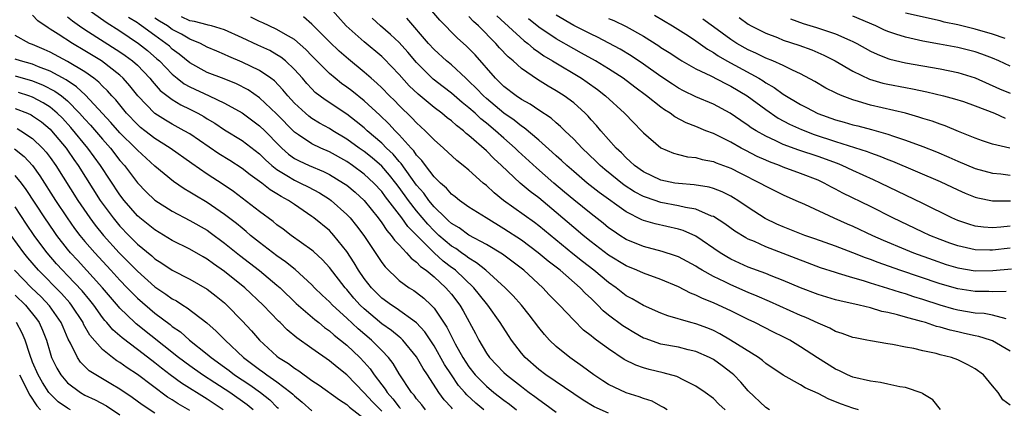
# Model space of a CAD drawing. Units: inches. Extents: x 2508000 to 2511000, y 1494000 to 1497000.
# Drawn here: x 2508260 to 2508372, y 1494739 to 1494784 of the extents above; entities that cross this region are included whole.
import ezdxf

# ---------------------------------------------------------------- set-up
doc = ezdxf.new("R2010")
doc.units = ezdxf.units.IN
doc.header["$MEASUREMENT"] = 0
doc.layers.add('LD25081494_2ft', color=228, linetype='Continuous')

msp = doc.modelspace()

# ---------------------------------------------------------------- linework, layer by layer
at = {"layer": 'LD25081494_2ft'}
for points, elevation in [([(2508267.22, 1494785), (2508269.43, 1494783.43), (2508271, 1494782.43), (2508273.15, 1494781), (2508274.18, 1494780.18), (2508275.25, 1494779.25), (2508275.53, 1494779), (2508277, 1494777.47), (2508277.57, 1494777), (2508278.37, 1494776.37), (2508279, 1494776.02), (2508281.24, 1494775), (2508283, 1494774.17), (2508285, 1494773.05), (2508287, 1494771.57), (2508287.59, 1494771), (2508289.28, 1494769.28), (2508289.57, 1494769), (2508290.32, 1494768.32), (2508291, 1494767.82), (2508291.53, 1494767.53), (2508292.67, 1494767), (2508294.32, 1494766.32), (2508295, 1494765.99), (2508296.63, 1494765), (2508297, 1494764.74), (2508297.94, 1494763.94), (2508298.98, 1494763), (2508300.59, 1494761), (2508301, 1494760.44), (2508301.57, 1494759.57), (2508302.1, 1494759), (2508302.46, 1494758.46), (2508303, 1494757.9), (2508303.83, 1494757), (2508304.37, 1494756.37), (2508305, 1494755.93), (2508305.44, 1494755.44), (2508306.08, 1494755), (2508307, 1494754.24), (2508308.35, 1494753), (2508308.66, 1494752.66), (2508309, 1494752.25), (2508309.95, 1494751), (2508310.35, 1494750.35), (2508311.75, 1494747.75), (2508312.13, 1494747), (2508313, 1494745.51), (2508313.35, 1494745), (2508315, 1494743.27), (2508315.29, 1494743), (2508317, 1494741.67), (2508317.39, 1494741.39), (2508317.89, 1494741), (2508318.54, 1494740.54), (2508319, 1494740.18), (2508319.71, 1494739.71), (2508321, 1494738.72)], 7476), ([(2508365.04, 1494739.04), (2508364.15, 1494740.15), (2508363, 1494740.84), (2508362.91, 1494740.91), (2508361, 1494741.55), (2508360.36, 1494741.64), (2508359, 1494741.96), (2508358.14, 1494742.14), (2508357, 1494742.28), (2508355, 1494742.74), (2508354.36, 1494743), (2508353.46, 1494743.46), (2508353, 1494743.65), (2508350.95, 1494744.95), (2508349, 1494746.24), (2508347.75, 1494747), (2508347, 1494747.39), (2508345.91, 1494747.91), (2508343.74, 1494749), (2508343, 1494749.34), (2508341, 1494750.34), (2508339.61, 1494751), (2508339, 1494751.27), (2508337.75, 1494751.75), (2508337, 1494752.14), (2508336.37, 1494752.37), (2508335, 1494753.12), (2508333, 1494753.96), (2508331, 1494754.65), (2508330.25, 1494755), (2508329, 1494755.51), (2508327, 1494756.73), (2508325, 1494758.26), (2508324.09, 1494759), (2508323.5, 1494759.5), (2508323, 1494759.9), (2508321, 1494761.62), (2508319, 1494763.3), (2508318.01, 1494764.01), (2508316.86, 1494765), (2508314.74, 1494767), (2508313.83, 1494767.83), (2508313, 1494768.68), (2508311, 1494770.46), (2508310.69, 1494770.69), (2508310.37, 1494771), (2508309.58, 1494771.58), (2508309, 1494772.11), (2508308.49, 1494772.49), (2508307.87, 1494773), (2508307, 1494773.64), (2508305.17, 1494775.17), (2508304.15, 1494776.15), (2508303, 1494777.44), (2508301.26, 1494779.26), (2508301, 1494779.51), (2508299, 1494781.17), (2508296.94, 1494783), (2508295, 1494785.16)], 7488), ([(2508372.56, 1494749.44), (2508371, 1494749.87), (2508370.03, 1494750.03), (2508369, 1494750.09), (2508367, 1494750.44), (2508366.56, 1494750.56), (2508365, 1494751.02), (2508363, 1494751.66), (2508361.97, 1494751.97), (2508361, 1494752.29), (2508360.44, 1494752.44), (2508359, 1494752.93), (2508357, 1494753.54), (2508356.2, 1494753.8), (2508355, 1494754.14), (2508353.36, 1494754.64), (2508353, 1494754.73), (2508351.28, 1494755.28), (2508347, 1494756.93), (2508345, 1494757.67), (2508343.72, 1494758.28), (2508343, 1494758.58), (2508342.72, 1494758.72), (2508341.47, 1494759.47), (2508340.31, 1494760.31), (2508339, 1494761.15), (2508338.78, 1494761.22), (2508337, 1494761.99), (2508335.81, 1494762.19), (2508335, 1494762.4), (2508333, 1494762.78), (2508331.33, 1494763.33), (2508331, 1494763.46), (2508329.98, 1494763.98), (2508328.77, 1494764.77), (2508326.55, 1494766.55), (2508326.04, 1494767), (2508325.52, 1494767.52), (2508323.96, 1494769), (2508323, 1494770.01), (2508321.97, 1494771), (2508321.49, 1494771.49), (2508321, 1494771.89), (2508320.42, 1494772.42), (2508319, 1494773.34), (2508318.02, 1494774.02), (2508317, 1494774.57), (2508316.39, 1494775), (2508315, 1494776.08), (2508314.54, 1494776.54), (2508314.04, 1494777), (2508311.69, 1494779.69), (2508311, 1494780.41), (2508310.7, 1494780.7), (2508309.64, 1494781.64), (2508307.65, 1494783.65), (2508306.75, 1494784.75)], 7494), ([(2508312.69, 1494739), (2508311.77, 1494739.77), (2508310.74, 1494740.74), (2508310.54, 1494741), (2508309.81, 1494741.81), (2508308.99, 1494743), (2508308.21, 1494744.21), (2508307, 1494746.33), (2508305.95, 1494747.95), (2508304.99, 1494748.99), (2508302.66, 1494750.66), (2508302.11, 1494751), (2508301, 1494751.81), (2508299.83, 1494753), (2508299, 1494754.07), (2508298.35, 1494755), (2508297.85, 1494755.85), (2508297, 1494757.14), (2508295.51, 1494759), (2508295.27, 1494759.27), (2508295, 1494759.54), (2508293.23, 1494761), (2508293, 1494761.17), (2508291, 1494762.53), (2508290.33, 1494763), (2508289.46, 1494763.46), (2508289, 1494763.77), (2508288.22, 1494764.22), (2508287.25, 1494765), (2508287, 1494765.19), (2508285.93, 1494765.93), (2508285, 1494766.66), (2508283.58, 1494767.58), (2508282.35, 1494768.35), (2508279, 1494770.63), (2508278.38, 1494771), (2508277, 1494771.75), (2508276.21, 1494772.21), (2508275, 1494772.95), (2508273.04, 1494775), (2508272.15, 1494776.15), (2508271.39, 1494777), (2508271, 1494777.36), (2508268.88, 1494779), (2508267, 1494780.16), (2508265.58, 1494781), (2508263.93, 1494782.07), (2508263, 1494782.65), (2508262.77, 1494782.77), (2508261.59, 1494783.59), (2508261, 1494784.22)], 7472), ([(2508265, 1494784.03), (2508265.57, 1494783.57), (2508266.39, 1494783), (2508267, 1494782.6), (2508271, 1494780.05), (2508271.62, 1494779.62), (2508272.46, 1494779), (2508273, 1494778.51), (2508274.44, 1494777), (2508274.69, 1494776.69), (2508275.62, 1494775.62), (2508277, 1494774.57), (2508277.97, 1494773.97), (2508279, 1494773.47), (2508279.94, 1494773), (2508280.62, 1494772.62), (2508281, 1494772.37), (2508281.87, 1494771.87), (2508283, 1494771.11), (2508285, 1494769.86), (2508287, 1494768.34), (2508287.67, 1494767.67), (2508288.42, 1494767), (2508289, 1494766.55), (2508290.14, 1494765.86), (2508291, 1494765.31), (2508291.69, 1494765), (2508292.56, 1494764.56), (2508293.86, 1494763.86), (2508295, 1494763.14), (2508295.19, 1494763), (2508297, 1494761.4), (2508297.38, 1494761), (2508298.11, 1494760.11), (2508298.94, 1494759), (2508301, 1494755.89), (2508301.38, 1494755.38), (2508303, 1494753.84), (2508304.15, 1494753), (2508304.68, 1494752.68), (2508305, 1494752.46), (2508305.81, 1494751.81), (2508306.68, 1494751), (2508307, 1494750.67), (2508308.48, 1494748.48), (2508309, 1494747.4), (2508309.43, 1494746.57), (2508310.3, 1494745), (2508311, 1494743.92), (2508311.72, 1494743), (2508313, 1494741.71), (2508313.86, 1494741), (2508315, 1494740.1), (2508315.64, 1494739.64), (2508316.44, 1494739)], 7474), ([(2508327, 1494738.63), (2508325.36, 1494739.36), (2508324.1, 1494740.1), (2508323, 1494740.83), (2508319.8, 1494743), (2508319, 1494743.61), (2508317.42, 1494745), (2508317, 1494745.49), (2508315.86, 1494747), (2508315.51, 1494747.51), (2508314.59, 1494749), (2508313.16, 1494751), (2508313, 1494751.18), (2508311.56, 1494753), (2508309.45, 1494755), (2508309.2, 1494755.2), (2508309, 1494755.33), (2508308.05, 1494756.05), (2508307, 1494757), (2508304, 1494760), (2508303.29, 1494761), (2508301.43, 1494763.43), (2508301, 1494764.01), (2508300.09, 1494765), (2508299, 1494766.01), (2508297.65, 1494767), (2508297, 1494767.45), (2508295, 1494768.57), (2508294.02, 1494769), (2508293, 1494769.49), (2508291.46, 1494770.54), (2508291, 1494770.84), (2508288.93, 1494772.93), (2508287, 1494774.76), (2508285.68, 1494775.68), (2508284.36, 1494776.36), (2508282.94, 1494776.94), (2508281, 1494777.68), (2508279, 1494778.76), (2508277.78, 1494779.78), (2508277, 1494780.36), (2508276.67, 1494780.67), (2508276.28, 1494781), (2508275, 1494781.89), (2508273.48, 1494783), (2508273.19, 1494783.19), (2508273, 1494783.35), (2508271.99, 1494783.99)], 7478), ([(2508333.71, 1494739), (2508333.29, 1494739.29), (2508333, 1494739.42), (2508331.98, 1494739.98), (2508331, 1494740.3), (2508330.51, 1494740.51), (2508329, 1494740.97), (2508327, 1494741.9), (2508326.32, 1494742.32), (2508325.3, 1494743), (2508323.99, 1494743.99), (2508322.54, 1494745), (2508321, 1494746.25), (2508320.22, 1494747), (2508319.64, 1494747.64), (2508319, 1494748.43), (2508317.9, 1494749.9), (2508317, 1494751), (2508316.07, 1494752.07), (2508315.15, 1494753), (2508312.94, 1494755), (2508311.87, 1494755.87), (2508311, 1494756.38), (2508310.65, 1494756.65), (2508310.14, 1494757), (2508309.48, 1494757.48), (2508309, 1494757.76), (2508307.55, 1494759), (2508307.27, 1494759.27), (2508307, 1494759.51), (2508306.27, 1494760.27), (2508305, 1494761.81), (2508304.08, 1494763), (2508303, 1494764.49), (2508302.61, 1494765), (2508301.9, 1494765.9), (2508301, 1494766.92), (2508299.89, 1494767.89), (2508299, 1494768.6), (2508298.42, 1494769), (2508297, 1494770.04), (2508295.39, 1494771), (2508295, 1494771.24), (2508293.87, 1494771.87), (2508293, 1494772.41), (2508292.66, 1494772.66), (2508292.25, 1494773), (2508291, 1494774.17), (2508290.23, 1494775), (2508289.68, 1494775.68), (2508288.7, 1494776.7), (2508288.3, 1494777), (2508287, 1494777.89), (2508285, 1494778.86), (2508283.49, 1494779.49), (2508283, 1494779.73), (2508282.1, 1494780.1), (2508281, 1494780.58), (2508280.23, 1494781), (2508279, 1494781.49), (2508278.06, 1494782.06), (2508277, 1494782.6), (2508276.44, 1494783), (2508275.54, 1494783.54), (2508275, 1494783.91)], 7480), ([(2508340.35, 1494739), (2508339.64, 1494739.64), (2508339, 1494740.29), (2508338.06, 1494741), (2508337, 1494741.72), (2508335.6, 1494742.4), (2508334.81, 1494742.81), (2508333.25, 1494743.25), (2508331.63, 1494743.63), (2508331, 1494743.81), (2508330.11, 1494744.11), (2508328.79, 1494744.79), (2508327, 1494745.99), (2508325.62, 1494747), (2508325.25, 1494747.25), (2508325, 1494747.47), (2508324.13, 1494748.13), (2508323, 1494749.27), (2508321.39, 1494751), (2508321.19, 1494751.19), (2508320.2, 1494752.2), (2508319.47, 1494753), (2508317.28, 1494755), (2508314.83, 1494756.83), (2508313, 1494757.95), (2508311, 1494759.03), (2508309.86, 1494759.86), (2508309, 1494760.36), (2508308.67, 1494760.67), (2508308.3, 1494761), (2508307, 1494762.28), (2508306.41, 1494763), (2508305.83, 1494763.83), (2508305, 1494764.77), (2508304.34, 1494765.66), (2508303.22, 1494767.22), (2508303, 1494767.45), (2508302.3, 1494768.3), (2508301.56, 1494769), (2508301, 1494769.57), (2508299.33, 1494771), (2508299, 1494771.31), (2508298.07, 1494772.07), (2508297, 1494772.89), (2508294.52, 1494774.52), (2508293.39, 1494775.39), (2508293, 1494775.79), (2508292.41, 1494776.41), (2508291.92, 1494777), (2508291, 1494778.03), (2508289.97, 1494779), (2508289.44, 1494779.44), (2508289, 1494779.7), (2508288.17, 1494780.17), (2508286.79, 1494780.79), (2508285, 1494781.64), (2508283, 1494782.55), (2508281.5, 1494783), (2508281.11, 1494783.11), (2508281, 1494783.12), (2508279.53, 1494783.53), (2508279, 1494783.59), (2508278.04, 1494784.04)], 7482), ([(2508345.44, 1494739), (2508345, 1494739.27), (2508343, 1494741.2), (2508342.16, 1494742.16), (2508341.34, 1494743), (2508341.17, 1494743.17), (2508340.03, 1494744.03), (2508339, 1494744.77), (2508338.57, 1494745), (2508337, 1494745.69), (2508336.1, 1494745.9), (2508335, 1494746.18), (2508333, 1494746.55), (2508331.17, 1494747.17), (2508331, 1494747.23), (2508329.88, 1494747.88), (2508329, 1494748.39), (2508328.63, 1494748.63), (2508327, 1494749.86), (2508326.37, 1494750.36), (2508325.77, 1494751), (2508325.37, 1494751.37), (2508325, 1494751.75), (2508324.35, 1494752.35), (2508323.75, 1494753), (2508321.43, 1494755), (2508320.06, 1494756.06), (2508318.94, 1494757), (2508317, 1494758.44), (2508315, 1494759.76), (2508312.96, 1494761), (2508311, 1494762.25), (2508309.91, 1494763), (2508309.41, 1494763.41), (2508309, 1494763.71), (2508308.41, 1494764.41), (2508307.73, 1494765), (2508307, 1494765.72), (2508306.01, 1494767), (2508305.59, 1494767.59), (2508305, 1494768.19), (2508304.68, 1494768.68), (2508304.36, 1494769), (2508303, 1494770.53), (2508302.54, 1494771), (2508301.8, 1494771.8), (2508300.78, 1494772.78), (2508299, 1494774.41), (2508297.56, 1494775.56), (2508297, 1494775.99), (2508296.41, 1494776.41), (2508295.67, 1494777), (2508295, 1494777.57), (2508293, 1494779.59), (2508292.31, 1494780.31), (2508291, 1494781.45), (2508289.97, 1494782.03), (2508289, 1494782.61), (2508288.1, 1494783), (2508287.36, 1494783.36), (2508287, 1494783.5), (2508286.02, 1494784.02)], 7484), ([(2508355.64, 1494739), (2508355, 1494739.19), (2508353.67, 1494739.67), (2508352.24, 1494740.24), (2508351, 1494740.89), (2508349.54, 1494741.54), (2508349, 1494741.88), (2508347, 1494742.97), (2508345, 1494744.33), (2508344.65, 1494744.65), (2508344.16, 1494745), (2508340.96, 1494747), (2508339.73, 1494747.73), (2508339, 1494748.09), (2508338.35, 1494748.35), (2508337, 1494748.86), (2508336.43, 1494749), (2508333.77, 1494749.77), (2508333, 1494750.09), (2508331, 1494750.97), (2508329.71, 1494751.71), (2508329, 1494752.08), (2508327.85, 1494753), (2508327, 1494753.59), (2508325.32, 1494755), (2508324.01, 1494756.01), (2508322.9, 1494756.9), (2508319, 1494760.11), (2508318.49, 1494760.49), (2508314.95, 1494763), (2508313.87, 1494763.87), (2508313, 1494764.7), (2508312.62, 1494765), (2508311, 1494766.46), (2508310.35, 1494767), (2508309.59, 1494767.59), (2508308.08, 1494769), (2508307, 1494769.94), (2508305.99, 1494771), (2508305, 1494771.88), (2508304.46, 1494772.46), (2508303, 1494773.87), (2508302.45, 1494774.45), (2508301.88, 1494775), (2508301, 1494775.91), (2508300.45, 1494776.45), (2508299.8, 1494777), (2508299, 1494777.72), (2508297.19, 1494779.19), (2508296.12, 1494780.12), (2508295, 1494781.18), (2508294.11, 1494782.11), (2508293, 1494783.19), (2508292.05, 1494784.05)], 7486), ([(2508373, 1494739.54), (2508372.16, 1494740.16), (2508371.64, 1494741), (2508371, 1494741.74), (2508369.95, 1494743), (2508369, 1494743.7), (2508368.17, 1494744.17), (2508367, 1494744.74), (2508366.29, 1494745), (2508365, 1494745.32), (2508364.55, 1494745.45), (2508363, 1494745.77), (2508361.98, 1494746.02), (2508361, 1494746.18), (2508359.51, 1494746.49), (2508359, 1494746.56), (2508357, 1494746.91), (2508356.58, 1494747), (2508355.24, 1494747.25), (2508355, 1494747.3), (2508353.75, 1494747.75), (2508353, 1494747.98), (2508352.35, 1494748.35), (2508351, 1494748.92), (2508349.59, 1494749.59), (2508349, 1494749.83), (2508345.44, 1494751.44), (2508344.04, 1494752.04), (2508343, 1494752.47), (2508341, 1494753.34), (2508340.33, 1494753.67), (2508339, 1494754.3), (2508337.73, 1494755), (2508337.27, 1494755.27), (2508337, 1494755.46), (2508336.01, 1494756.01), (2508335, 1494756.54), (2508334.67, 1494756.67), (2508333.15, 1494757.15), (2508331, 1494757.71), (2508329, 1494758.54), (2508328.28, 1494759), (2508327.51, 1494759.51), (2508327, 1494759.88), (2508326.39, 1494760.39), (2508325, 1494761.47), (2508323, 1494763.06), (2508321.96, 1494763.96), (2508320.73, 1494765), (2508318.73, 1494766.73), (2508316.65, 1494768.65), (2508316.31, 1494769), (2508315, 1494770.14), (2508314.05, 1494771), (2508313, 1494771.87), (2508312.37, 1494772.37), (2508311.7, 1494773), (2508311, 1494773.63), (2508310.22, 1494774.22), (2508309, 1494775.31), (2508308.04, 1494776.04), (2508306.91, 1494776.91), (2508305, 1494778.8), (2508303.99, 1494779.99), (2508303, 1494781.1), (2508302.02, 1494782.02), (2508300.85, 1494783), (2508299.9, 1494783.9)], 7490), ([(2508373, 1494745.72), (2508371, 1494746.9), (2508370.74, 1494747), (2508369.41, 1494747.41), (2508369, 1494747.48), (2508367.77, 1494747.77), (2508367, 1494747.93), (2508366.13, 1494748.13), (2508365, 1494748.47), (2508364.57, 1494748.57), (2508363.3, 1494749), (2508362.87, 1494749.13), (2508361, 1494749.63), (2508360.1, 1494749.9), (2508359, 1494750.16), (2508358.29, 1494750.29), (2508357, 1494750.68), (2508355.72, 1494751), (2508353.49, 1494751.49), (2508353, 1494751.62), (2508351, 1494752.21), (2508349, 1494752.98), (2508347, 1494753.84), (2508345.64, 1494754.36), (2508345, 1494754.62), (2508343, 1494755.37), (2508341, 1494756.29), (2508340.54, 1494756.54), (2508339.78, 1494757), (2508337, 1494758.9), (2508335.55, 1494759.55), (2508335, 1494759.71), (2508332.32, 1494760.32), (2508331, 1494760.71), (2508330.8, 1494760.8), (2508329, 1494761.69), (2508325.92, 1494763.92), (2508324.56, 1494765), (2508323, 1494766.31), (2508322.2, 1494767), (2508321.59, 1494767.59), (2508321, 1494768.1), (2508320.54, 1494768.54), (2508319, 1494769.9), (2508317.32, 1494771.32), (2508317, 1494771.52), (2508316.19, 1494772.19), (2508315, 1494773.01), (2508313, 1494774.68), (2508312.65, 1494775), (2508311.85, 1494775.85), (2508311, 1494776.69), (2508310.65, 1494777), (2508309, 1494778.54), (2508308.44, 1494779), (2508307, 1494780.3), (2508306.36, 1494781), (2508303.88, 1494783.88)], 7492), ([(2508372.55, 1494752.55), (2508371, 1494752.53), (2508370.56, 1494752.56), (2508369, 1494752.55), (2508367, 1494752.86), (2508365, 1494753.45), (2508360.35, 1494755), (2508357.88, 1494755.88), (2508357, 1494756.23), (2508356.42, 1494756.42), (2508355, 1494757), (2508353, 1494757.76), (2508350.62, 1494758.62), (2508349.5, 1494759), (2508347, 1494759.97), (2508346.29, 1494760.29), (2508344.93, 1494760.93), (2508343, 1494762.19), (2508341.81, 1494763), (2508341.31, 1494763.31), (2508341, 1494763.49), (2508340, 1494764), (2508339, 1494764.39), (2508338.53, 1494764.53), (2508336.81, 1494764.81), (2508335, 1494764.93), (2508334.6, 1494765), (2508333, 1494765.34), (2508331, 1494766.28), (2508329.97, 1494767), (2508329.48, 1494767.48), (2508329, 1494767.89), (2508328.46, 1494768.46), (2508327.87, 1494769), (2508326.1, 1494771), (2508325.6, 1494771.6), (2508325, 1494772.25), (2508324.65, 1494772.65), (2508324.3, 1494773), (2508323, 1494774.18), (2508321.9, 1494775), (2508321, 1494775.58), (2508320.09, 1494776.09), (2508318.85, 1494776.85), (2508317, 1494778.13), (2508316.05, 1494779), (2508315.48, 1494779.48), (2508314.51, 1494780.51), (2508314.09, 1494781), (2508312.09, 1494783), (2508311.52, 1494783.52), (2508311, 1494784.07)], 7496), ([(2508314.18, 1494784.18), (2508317.31, 1494781.31), (2508317.73, 1494781), (2508318.4, 1494780.4), (2508319, 1494780), (2508319.58, 1494779.58), (2508320.58, 1494779), (2508323.89, 1494777), (2508324.55, 1494776.55), (2508325.71, 1494775.71), (2508326.63, 1494775), (2508328.82, 1494773), (2508329.88, 1494771.88), (2508330.78, 1494771), (2508331, 1494770.76), (2508333, 1494769.03), (2508334.43, 1494768.43), (2508335, 1494768.28), (2508336.02, 1494768.02), (2508337, 1494767.93), (2508337.71, 1494767.71), (2508339, 1494767.48), (2508339.33, 1494767.33), (2508341, 1494766.7), (2508342.12, 1494766.12), (2508344.37, 1494765), (2508345, 1494764.63), (2508347, 1494763.63), (2508348.47, 1494763), (2508349.43, 1494762.57), (2508352.81, 1494761), (2508354.33, 1494760.33), (2508355, 1494760.05), (2508357.24, 1494759), (2508358.45, 1494758.45), (2508361, 1494757.37), (2508361.92, 1494757), (2508364.18, 1494756.18), (2508365.68, 1494755.68), (2508367, 1494755.27), (2508369, 1494754.93), (2508371.02, 1494754.98), (2508373.17, 1494755.17)], 7498), ([(2508373, 1494757.52), (2508371, 1494757.3), (2508370.68, 1494757.32), (2508369, 1494757.33), (2508367, 1494757.79), (2508366.1, 1494758.1), (2508365, 1494758.52), (2508363.81, 1494759), (2508363, 1494759.38), (2508359.58, 1494761), (2508357, 1494762.3), (2508353.85, 1494763.85), (2508353, 1494764.31), (2508352.54, 1494764.54), (2508351.69, 1494765), (2508351, 1494765.32), (2508349, 1494766.1), (2508347, 1494766.82), (2508346.58, 1494767), (2508345.43, 1494767.43), (2508345, 1494767.61), (2508344.04, 1494768.04), (2508342.71, 1494768.71), (2508342.17, 1494769), (2508341, 1494769.67), (2508339, 1494770.66), (2508338.13, 1494771), (2508337, 1494771.48), (2508335.9, 1494771.9), (2508334.59, 1494772.59), (2508334.07, 1494773), (2508333.4, 1494773.4), (2508333, 1494773.68), (2508331.33, 1494775), (2508329.99, 1494775.99), (2508328.66, 1494777), (2508327, 1494778.09), (2508325.51, 1494779), (2508323.9, 1494779.9), (2508323, 1494780.39), (2508321, 1494781.54), (2508319, 1494782.87), (2508317.82, 1494783.82)], 7500), ([(2508373, 1494760.05), (2508371.94, 1494759.94), (2508371, 1494759.88), (2508369.94, 1494759.94), (2508369, 1494760.06), (2508368.27, 1494760.27), (2508367, 1494760.7), (2508366.32, 1494761), (2508363, 1494762.65), (2508358.15, 1494765), (2508357.37, 1494765.37), (2508355, 1494766.42), (2508353.75, 1494767), (2508353.22, 1494767.22), (2508351, 1494768.04), (2508348.78, 1494768.78), (2508347, 1494769.43), (2508346.16, 1494769.84), (2508345, 1494770.36), (2508343.89, 1494771), (2508343.34, 1494771.34), (2508343, 1494771.6), (2508342.15, 1494772.15), (2508340.91, 1494773), (2508339, 1494774.02), (2508337, 1494774.88), (2508335.58, 1494775.58), (2508335, 1494775.88), (2508334.32, 1494776.32), (2508333, 1494777.19), (2508331, 1494778.61), (2508329.58, 1494779.58), (2508328.34, 1494780.34), (2508325.72, 1494781.71), (2508325, 1494782.05), (2508323, 1494783.07), (2508321, 1494784.23)], 7502), ([(2508327, 1494783.85), (2508327.61, 1494783.61), (2508329, 1494782.95), (2508331, 1494781.85), (2508332.74, 1494780.74), (2508333, 1494780.55), (2508333.95, 1494779.95), (2508335.15, 1494779.15), (2508335.39, 1494779), (2508337, 1494778.08), (2508338.73, 1494777.27), (2508340.39, 1494776.39), (2508341, 1494776.11), (2508342.86, 1494775), (2508345, 1494773.42), (2508346.44, 1494772.44), (2508347.74, 1494771.74), (2508349.12, 1494771.12), (2508350.57, 1494770.57), (2508353, 1494769.76), (2508356.61, 1494768.61), (2508357, 1494768.45), (2508358.08, 1494768.08), (2508359, 1494767.7), (2508359.51, 1494767.51), (2508365, 1494765.16), (2508367, 1494764.22), (2508367.84, 1494763.84), (2508369, 1494763.37), (2508369.29, 1494763.29), (2508371, 1494762.96), (2508373.06, 1494762.94)], 7504), ([(2508332.24, 1494784.24), (2508334.33, 1494783), (2508336.14, 1494781.86), (2508337, 1494781.3), (2508338.33, 1494780.33), (2508339, 1494779.96), (2508339.56, 1494779.56), (2508340.55, 1494779), (2508344.2, 1494777), (2508344.7, 1494776.7), (2508345, 1494776.49), (2508345.96, 1494775.96), (2508347, 1494775.19), (2508349, 1494773.99), (2508349.66, 1494773.66), (2508350.97, 1494772.97), (2508353, 1494772.25), (2508353.98, 1494771.98), (2508355, 1494771.66), (2508355.54, 1494771.54), (2508357.12, 1494771.12), (2508359, 1494770.6), (2508359.63, 1494770.37), (2508361, 1494769.93), (2508363, 1494769.19), (2508364.57, 1494768.57), (2508365.97, 1494767.97), (2508367, 1494767.51), (2508369, 1494766.68), (2508371, 1494766.13), (2508371.96, 1494766.04), (2508373, 1494765.89)], 7506), ([(2508372.98, 1494768.98), (2508371, 1494769.46), (2508369.84, 1494769.84), (2508369, 1494770.16), (2508367.08, 1494770.92), (2508365.56, 1494771.56), (2508365, 1494771.73), (2508364.08, 1494772.08), (2508363, 1494772.41), (2508362.56, 1494772.56), (2508361, 1494773.01), (2508357, 1494773.94), (2508355.64, 1494774.36), (2508355, 1494774.53), (2508353.76, 1494775), (2508353.22, 1494775.22), (2508353, 1494775.35), (2508351.89, 1494775.89), (2508350.63, 1494776.63), (2508349, 1494777.51), (2508348.07, 1494777.93), (2508347, 1494778.47), (2508345.82, 1494779), (2508345, 1494779.31), (2508343.87, 1494779.87), (2508343, 1494780.25), (2508341.68, 1494781), (2508341, 1494781.44), (2508339, 1494782.91), (2508337.79, 1494783.79)], 7508), ([(2508341.96, 1494783.96), (2508343, 1494783.2), (2508343.34, 1494783), (2508345, 1494782.16), (2508346.34, 1494781.66), (2508347, 1494781.39), (2508348.81, 1494780.81), (2508350.27, 1494780.27), (2508351.67, 1494779.67), (2508352.96, 1494779), (2508355, 1494777.81), (2508356.91, 1494776.91), (2508358.44, 1494776.44), (2508359, 1494776.32), (2508361, 1494775.94), (2508361.81, 1494775.81), (2508363.46, 1494775.46), (2508365.38, 1494775), (2508366.65, 1494774.65), (2508367.67, 1494774.33), (2508369, 1494773.86), (2508371.22, 1494773), (2508372.45, 1494772.45)], 7510), ([(2508347.83, 1494783.83), (2508349.29, 1494783.29), (2508350.82, 1494782.82), (2508351.38, 1494782.62), (2508353, 1494782.1), (2508354.63, 1494781.37), (2508355, 1494781.22), (2508355.44, 1494781), (2508357, 1494780.13), (2508357.76, 1494779.76), (2508359, 1494779.27), (2508359.21, 1494779.21), (2508361, 1494778.79), (2508365, 1494778.1), (2508367, 1494777.67), (2508369, 1494777.04), (2508371.8, 1494775.8), (2508373, 1494775.29)], 7512), ([(2508373, 1494778.38), (2508371.7, 1494779), (2508371, 1494779.31), (2508369.78, 1494779.78), (2508369, 1494780.04), (2508368.24, 1494780.24), (2508367, 1494780.52), (2508364.9, 1494780.9), (2508363, 1494781.27), (2508361, 1494781.72), (2508359.92, 1494782.08), (2508359, 1494782.36), (2508358.55, 1494782.55), (2508357.63, 1494783), (2508355, 1494784.11)], 7514), ([(2508372.45, 1494781.55), (2508371, 1494782.05), (2508369, 1494782.65), (2508367, 1494783.13), (2508365.45, 1494783.45), (2508365, 1494783.58), (2508361, 1494784.46)], 7516), ([(2508309.12, 1494739.12), (2508309, 1494739.27), (2508308.17, 1494740.17), (2508307.56, 1494741), (2508306.26, 1494743), (2508305.75, 1494743.75), (2508305, 1494745.08), (2508303.42, 1494747), (2508303.21, 1494747.21), (2508303, 1494747.38), (2508302.11, 1494748.11), (2508301, 1494748.88), (2508299, 1494750.57), (2508298.55, 1494751), (2508297.82, 1494751.82), (2508297, 1494752.8), (2508296.81, 1494753), (2508295, 1494755.31), (2508294.2, 1494756.2), (2508293.17, 1494757.17), (2508293, 1494757.3), (2508290.61, 1494759), (2508289.7, 1494759.7), (2508289, 1494760.22), (2508288.58, 1494760.58), (2508287, 1494761.75), (2508284.01, 1494764.01), (2508282.83, 1494764.83), (2508281, 1494766.03), (2508279.24, 1494767.24), (2508276.77, 1494769), (2508275, 1494770.1), (2508273.84, 1494771), (2508273.37, 1494771.37), (2508273, 1494771.69), (2508271.74, 1494773), (2508270.52, 1494774.52), (2508270.07, 1494775), (2508269.58, 1494775.58), (2508269, 1494776.11), (2508268.57, 1494776.57), (2508268.02, 1494777), (2508267, 1494777.73), (2508265, 1494778.93), (2508263, 1494779.99), (2508262.31, 1494780.31), (2508261, 1494780.87), (2508260.64, 1494781), (2508259, 1494781.89)], 7470), ([(2508306.01, 1494739), (2508305.58, 1494739.58), (2508305, 1494740.26), (2508304.7, 1494740.7), (2508304.42, 1494741), (2508303, 1494743.15), (2508302.31, 1494744.31), (2508301.77, 1494745), (2508301, 1494745.8), (2508299.82, 1494747), (2508298.29, 1494748.29), (2508297, 1494749.52), (2508295.38, 1494751), (2508295, 1494751.4), (2508294.16, 1494752.16), (2508293.31, 1494753), (2508293, 1494753.33), (2508291.09, 1494755.09), (2508289.98, 1494755.98), (2508289, 1494756.65), (2508287, 1494758.19), (2508285.98, 1494759), (2508285.46, 1494759.46), (2508285, 1494759.81), (2508284.35, 1494760.35), (2508283, 1494761.41), (2508281, 1494762.76), (2508279.59, 1494763.59), (2508279, 1494763.97), (2508278.35, 1494764.35), (2508277.16, 1494765.16), (2508275, 1494766.94), (2508273, 1494768.75), (2508272.78, 1494769), (2508271, 1494770.76), (2508269.95, 1494771.95), (2508269, 1494772.96), (2508267.07, 1494775.07), (2508266.04, 1494776.04), (2508264.84, 1494776.84), (2508263, 1494777.82), (2508261.67, 1494778.33), (2508261, 1494778.62), (2508259.6, 1494779), (2508259, 1494779.2)], 7468), ([(2508259, 1494777.29), (2508261, 1494776.73), (2508262.22, 1494776.22), (2508263.54, 1494775.54), (2508264.29, 1494775), (2508265, 1494774.42), (2508266.39, 1494773), (2508267, 1494772.3), (2508267.63, 1494771.63), (2508269, 1494770.02), (2508269.91, 1494769), (2508271, 1494767.59), (2508271.52, 1494767), (2508273, 1494765.04), (2508274, 1494764), (2508275, 1494763.05), (2508277, 1494761.77), (2508279, 1494760.72), (2508281, 1494759.58), (2508281.34, 1494759.34), (2508283, 1494758.12), (2508284.72, 1494756.72), (2508287, 1494754.99), (2508289, 1494753.31), (2508289.35, 1494753), (2508291.2, 1494751.2), (2508293.35, 1494749.34), (2508293.79, 1494749), (2508294.45, 1494748.45), (2508295, 1494748.07), (2508295.56, 1494747.56), (2508296.29, 1494747), (2508297, 1494746.42), (2508298.5, 1494745), (2508299, 1494744.47), (2508299.69, 1494743.69), (2508300.15, 1494743), (2508301, 1494741.87), (2508301.39, 1494741.39), (2508301.61, 1494741), (2508302.28, 1494740.28), (2508303, 1494739.33), (2508303.16, 1494739.16)], 7466), ([(2508301, 1494738.85), (2508299.93, 1494739.93), (2508299, 1494740.97), (2508297, 1494743.03), (2508295.89, 1494743.89), (2508295, 1494744.63), (2508293, 1494746.02), (2508291.26, 1494747.26), (2508290.17, 1494748.17), (2508289.36, 1494749), (2508289.17, 1494749.17), (2508287.42, 1494751), (2508285.33, 1494753), (2508283, 1494754.87), (2508281.74, 1494755.74), (2508281, 1494756.29), (2508280.54, 1494756.54), (2508279, 1494757.43), (2508277, 1494758.43), (2508275, 1494759.62), (2508274.24, 1494760.24), (2508273.29, 1494761), (2508273, 1494761.25), (2508271.49, 1494763), (2508271, 1494763.64), (2508268.79, 1494767), (2508267.34, 1494769), (2508265.38, 1494771.38), (2508264.42, 1494772.42), (2508263.83, 1494773), (2508263, 1494773.69), (2508262.21, 1494774.21), (2508261, 1494774.85), (2508260.58, 1494775), (2508259.38, 1494775.38)], 7464), ([(2508259, 1494773.54), (2508260.4, 1494773), (2508260.82, 1494772.82), (2508261, 1494772.71), (2508262, 1494772), (2508263, 1494771.16), (2508263.16, 1494771), (2508264.83, 1494769), (2508265, 1494768.76), (2508265.71, 1494767.71), (2508266.23, 1494767), (2508268.75, 1494763), (2508270.21, 1494761), (2508271, 1494760.06), (2508272.02, 1494759), (2508273, 1494758.01), (2508274.65, 1494756.65), (2508275, 1494756.32), (2508275.82, 1494755.82), (2508277, 1494755), (2508279, 1494753.97), (2508281, 1494752.85), (2508282.04, 1494752.04), (2508283, 1494751.25), (2508283.27, 1494751), (2508285, 1494749.21), (2508286.07, 1494748.07), (2508287, 1494747), (2508289, 1494745.15), (2508289.18, 1494745), (2508290.31, 1494744.31), (2508291, 1494743.77), (2508291.49, 1494743.49), (2508293, 1494742.37), (2508293.83, 1494741.83), (2508296.15, 1494740.15), (2508297, 1494739.6), (2508297.3, 1494739.3), (2508299, 1494738.02)], 7462), ([(2508259.24, 1494771.24), (2508259.66, 1494771), (2508261, 1494770.11), (2508262.13, 1494769), (2508262.54, 1494768.54), (2508263, 1494767.92), (2508263.66, 1494767), (2508266.18, 1494763), (2508267.54, 1494761), (2508268.17, 1494760.17), (2508269.12, 1494759), (2508270.92, 1494757), (2508271.96, 1494755.96), (2508273, 1494754.89), (2508275, 1494753.12), (2508276.27, 1494752.27), (2508277, 1494751.72), (2508277.48, 1494751.48), (2508278.21, 1494751), (2508278.71, 1494750.71), (2508280.98, 1494748.98), (2508282.04, 1494748.04), (2508283.06, 1494747), (2508285.18, 1494745), (2508286.22, 1494744.22), (2508287, 1494743.61), (2508287.36, 1494743.36), (2508287.84, 1494743), (2508289, 1494742.21), (2508290.59, 1494741), (2508290.81, 1494740.81), (2508291, 1494740.61), (2508291.89, 1494739.89), (2508293, 1494738.9)], 7460), ([(2508258.91, 1494768.91), (2508260.03, 1494768.03), (2508260.97, 1494767), (2508261.83, 1494765.83), (2508263.63, 1494763), (2508264.95, 1494761), (2508265.8, 1494759.8), (2508266.41, 1494759), (2508267, 1494758.29), (2508268.11, 1494757), (2508269.97, 1494755), (2508271, 1494753.86), (2508271.84, 1494753), (2508272.4, 1494752.4), (2508273, 1494751.8), (2508275, 1494750.1), (2508276.77, 1494748.77), (2508277, 1494748.57), (2508277.93, 1494747.93), (2508278.97, 1494747), (2508281, 1494745.39), (2508281.46, 1494745), (2508283, 1494743.89), (2508283.51, 1494743.51), (2508284.15, 1494743), (2508285, 1494742.43), (2508285.87, 1494741.87), (2508287.12, 1494741), (2508288.17, 1494740.17), (2508289, 1494739.33), (2508289.18, 1494739.18)], 7458), ([(2508286.28, 1494739), (2508285.59, 1494739.59), (2508283.59, 1494741), (2508281.89, 1494742.11), (2508280.48, 1494743), (2508279, 1494744.03), (2508277.7, 1494745), (2508272.87, 1494748.87), (2508272.73, 1494749), (2508271, 1494750.67), (2508270.84, 1494750.84), (2508269.02, 1494753), (2508266.14, 1494756.14), (2508265.35, 1494757), (2508265, 1494757.43), (2508263.77, 1494759), (2508263.45, 1494759.45), (2508262.39, 1494761), (2508260.26, 1494764.26), (2508259.71, 1494765), (2508259, 1494765.86)], 7456), ([(2508282.85, 1494739), (2508281, 1494740.21), (2508278.05, 1494742.05), (2508276.75, 1494743), (2508275.77, 1494743.77), (2508275, 1494744.39), (2508274.65, 1494744.65), (2508273, 1494745.92), (2508271.25, 1494747.25), (2508270.18, 1494748.18), (2508269.5, 1494749), (2508269.26, 1494749.26), (2508269, 1494749.6), (2508268.01, 1494751), (2508267.57, 1494751.57), (2508266.66, 1494752.66), (2508265, 1494754.41), (2508264.42, 1494755), (2508263.74, 1494755.74), (2508262.65, 1494757), (2508261.94, 1494757.94), (2508261.18, 1494759), (2508260.3, 1494760.3), (2508259, 1494762.27)], 7454), ([(2508279, 1494738.91), (2508277.69, 1494739.69), (2508277, 1494740.15), (2508276.47, 1494740.47), (2508273, 1494743.06), (2508271.82, 1494743.82), (2508271, 1494744.42), (2508270.64, 1494744.64), (2508270.16, 1494745), (2508269, 1494745.93), (2508267.57, 1494747.57), (2508266.84, 1494748.84), (2508266.78, 1494749), (2508265.47, 1494751), (2508265.26, 1494751.26), (2508264.32, 1494752.32), (2508261.66, 1494755), (2508260.44, 1494756.44), (2508259.99, 1494757), (2508258.56, 1494759)], 7452), ([(2508275, 1494738.62), (2508273.57, 1494739.57), (2508272.42, 1494740.42), (2508271, 1494741.36), (2508269.98, 1494741.98), (2508268.23, 1494743), (2508267.49, 1494743.49), (2508266.48, 1494744.48), (2508266.13, 1494745), (2508265.34, 1494746.66), (2508265.09, 1494747.09), (2508264.49, 1494748.49), (2508264.28, 1494749), (2508262.94, 1494750.94), (2508261.96, 1494751.96), (2508260.88, 1494753), (2508258.91, 1494755)], 7450), ([(2508259, 1494752.13), (2508260.18, 1494751), (2508261.45, 1494749.45), (2508261.76, 1494749), (2508262.14, 1494748.14), (2508262.59, 1494747), (2508263, 1494745.55), (2508263.17, 1494745), (2508263.77, 1494743.77), (2508264.23, 1494743), (2508265, 1494742.1), (2508266.47, 1494741), (2508267, 1494740.7), (2508268.16, 1494740.16), (2508269.47, 1494739.47), (2508271, 1494738.44)], 7448), ([(2508265.34, 1494739), (2508265, 1494739.18), (2508263.94, 1494739.94), (2508263, 1494740.83), (2508262.86, 1494741), (2508262.14, 1494742.14), (2508261.64, 1494743), (2508261, 1494744.48), (2508260.67, 1494745.33), (2508260.15, 1494747), (2508259.81, 1494747.81), (2508259.15, 1494749)], 7446), ([(2508259.49, 1494743), (2508260.68, 1494740.68), (2508261.48, 1494739.48), (2508261.91, 1494739)], 7444)]:
    msp.add_lwpolyline(points, dxfattribs=dict(at, elevation=elevation))

doc.saveas('drawing.dxf')
